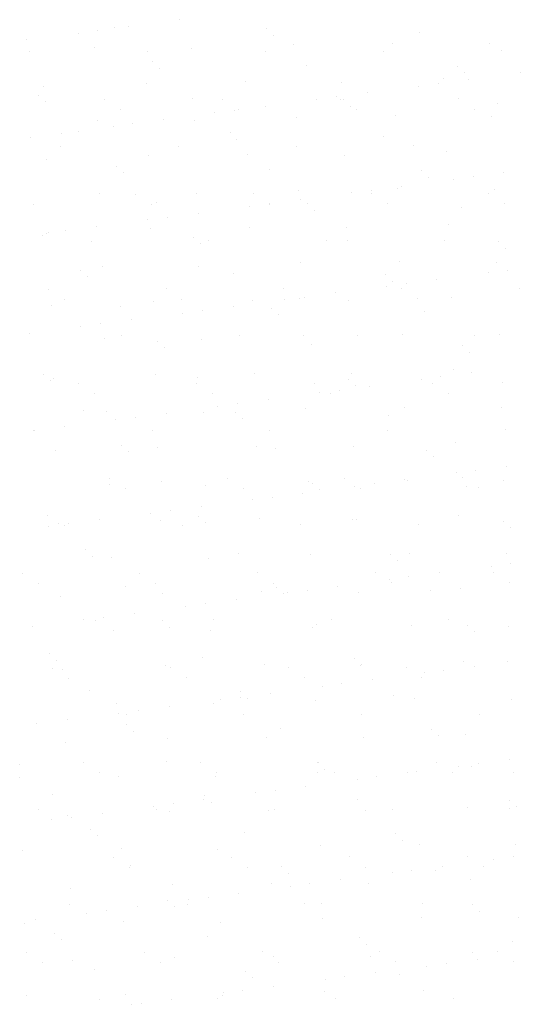
# Model space of a CAD drawing. Units: millimetres. Extents: x 813.18 to 822.67, y 422.59 to 427.06.
# Drawn here: x 817.41 to 817.58, y 424.11 to 424.44 of the extents above; entities that cross this region are included whole.
import ezdxf

# ---------------------------------------------------------------- set-up
doc = ezdxf.new("R2010")
doc.units = ezdxf.units.MM
doc.layers.add('EXTRATHIN', color=8, linetype='Continuous', lineweight=5)

msp = doc.modelspace()

# ---------------------------------------------------------------- linework, layer by layer
at = {"layer": 'EXTRATHIN', "ltscale": 0.001}
for p, q in [((817.46421, 424.44132), (817.46421, 424.44132)), ((817.43002, 424.43682), (817.43002, 424.43682)), ((817.43663, 424.43769), (817.43663, 424.43769)), ((817.44234, 424.43874), (817.44234, 424.43874)), ((817.44696, 424.43904), (817.44696, 424.43904)), ((817.49315, 424.4383), (817.49315, 424.4383)), ((817.49549, 424.43616), (817.49549, 424.43616)), ((817.54472, 424.43718), (817.54472, 424.43718)), ((817.41277, 424.43454), (817.41277, 424.43454)), ((817.50242, 424.43303), (817.50242, 424.43303)), ((817.53567, 424.43346), (817.53567, 424.43346)), ((817.56815, 424.4333), (817.56815, 424.4333)), ((817.41384, 424.43054), (817.41384, 424.43054)), ((817.43563, 424.43195), (817.43563, 424.43195)), ((817.45339, 424.43061), (817.45339, 424.43061)), ((817.46812, 424.4318), (817.46812, 424.4318)), ((817.49294, 424.43068), (817.49294, 424.43068)), ((817.53249, 424.43075), (817.53249, 424.43075)), ((817.57204, 424.43083), (817.57204, 424.43083)), ((817.45498, 424.42716), (817.45498, 424.42716)), ((817.50654, 424.42603), (817.50654, 424.42603)), ((817.45732, 424.42501), (817.45732, 424.42501)), ((817.55736, 424.4256), (817.55736, 424.4256)), ((817.5597, 424.42345), (817.5597, 424.42345)), ((817.57847, 424.42348), (817.57847, 424.42348)), ((817.45281, 424.42005), (817.45281, 424.42005)), ((817.48605, 424.42047), (817.48605, 424.42047)), ((817.51854, 424.42031), (817.51854, 424.42031)), ((817.5509, 424.41985), (817.5509, 424.41985)), ((817.55284, 424.42155), (817.55284, 424.42155)), ((817.56122, 424.42121), (817.56122, 424.42121)), ((817.41851, 424.41881), (817.41851, 424.41881)), ((817.52704, 424.41671), (817.52704, 424.41671)), ((817.54429, 424.41898), (817.54429, 424.41898)), ((817.4168, 424.41601), (817.4168, 424.41601)), ((817.41914, 424.41386), (817.41914, 424.41386)), ((817.43901, 424.4145), (817.43901, 424.4145)), ((817.46837, 424.41489), (817.46837, 424.41489)), ((817.47856, 424.41458), (817.47856, 424.41458)), ((817.5101, 424.41448), (817.5101, 424.41448)), ((817.51671, 424.41535), (817.51671, 424.41535)), ((817.51811, 424.41465), (817.51811, 424.41465)), ((817.51918, 424.41445), (817.51918, 424.41445)), ((817.55766, 424.41472), (817.55766, 424.41472)), ((817.57075, 424.41333), (817.57075, 424.41333)), ((817.44436, 424.41109), (817.44436, 424.41109)), ((817.47592, 424.40998), (817.47592, 424.40998)), ((817.48253, 424.41085), (817.48253, 424.41085)), ((817.48391, 424.41116), (817.48391, 424.41116)), ((817.49285, 424.4122), (817.49285, 424.4122)), ((817.52153, 424.4123), (817.52153, 424.4123)), ((817.52346, 424.41124), (817.52346, 424.41124)), ((817.56301, 424.41131), (817.56301, 424.41131)), ((817.43643, 424.40748), (817.43643, 424.40748)), ((817.44834, 424.40634), (817.44834, 424.40634)), ((817.45867, 424.4077), (817.45867, 424.4077)), ((817.46892, 424.40733), (817.46892, 424.40733)), ((817.50322, 424.40856), (817.50322, 424.40856)), ((817.53647, 424.40899), (817.53647, 424.40899)), ((817.56895, 424.40883), (817.56895, 424.40883)), ((817.42448, 424.4032), (817.42448, 424.4032)), ((817.43019, 424.40374), (817.43019, 424.40374)), ((817.44173, 424.40547), (817.44173, 424.40547)), ((817.48101, 424.4033), (817.48101, 424.4033)), ((817.41415, 424.40184), (817.41415, 424.40184)), ((817.48335, 424.40116), (817.48335, 424.40116)), ((817.53257, 424.40218), (817.53257, 424.40218)), ((817.42409, 424.39874), (817.42409, 424.39874)), ((817.46364, 424.39881), (817.46364, 424.39881)), ((817.50319, 424.39888), (817.50319, 424.39888)), ((817.54274, 424.39895), (817.54274, 424.39895)), ((817.55364, 424.39708), (817.55364, 424.39708)), ((817.41931, 424.39434), (817.41931, 424.39434)), ((817.45361, 424.39558), (817.45361, 424.39558)), ((817.48685, 424.396), (817.48685, 424.396)), ((817.51934, 424.39584), (817.51934, 424.39584)), ((817.44283, 424.39216), (817.44283, 424.39216)), ((817.44517, 424.39001), (817.44517, 424.39001)), ((817.4944, 424.39103), (817.4944, 424.39103)), ((817.54521, 424.3906), (817.54521, 424.3906)), ((817.57293, 424.38987), (817.57293, 424.38987)), ((817.54756, 424.38845), (817.54756, 424.38845)), ((817.556, 424.38764), (817.556, 424.38764)), ((817.56261, 424.38851), (817.56261, 424.38851)), ((817.43723, 424.38301), (817.43723, 424.38301)), ((817.50402, 424.38409), (817.50402, 424.38409)), ((817.52181, 424.38314), (817.52181, 424.38314)), ((817.52842, 424.38401), (817.52842, 424.38401)), ((817.53727, 424.38452), (817.53727, 424.38452)), ((817.53875, 424.38536), (817.53875, 424.38536)), ((817.56975, 424.38436), (817.56975, 424.38436)), ((817.44927, 424.3827), (817.44927, 424.3827)), ((817.45622, 424.37989), (817.45622, 424.37989)), ((817.46972, 424.38286), (817.46972, 424.38286)), ((817.48882, 424.38277), (817.48882, 424.38277)), ((817.50456, 424.38086), (817.50456, 424.38086)), ((817.52836, 424.38285), (817.52836, 424.38285)), ((817.56791, 424.38292), (817.56791, 424.38292)), ((817.41507, 424.37922), (817.41507, 424.37922)), ((817.45462, 424.37929), (817.45462, 424.37929)), ((817.48762, 424.37863), (817.48762, 424.37863)), ((817.49417, 424.37936), (817.49417, 424.37936)), ((817.49423, 424.3795), (817.49423, 424.3795)), ((817.50704, 424.37945), (817.50704, 424.37945)), ((817.50938, 424.37731), (817.50938, 424.37731)), ((817.53372, 424.37943), (817.53372, 424.37943)), ((817.5586, 424.37833), (817.5586, 424.37833)), ((817.57327, 424.37951), (817.57327, 424.37951)), ((817.45344, 424.37413), (817.45344, 424.37413)), ((817.46005, 424.375), (817.46005, 424.375)), ((817.47037, 424.37636), (817.47037, 424.37636)), ((817.42011, 424.36987), (817.42011, 424.36987)), ((817.42586, 424.3705), (817.42586, 424.3705)), ((817.43619, 424.37186), (817.43619, 424.37186)), ((817.45441, 424.37111), (817.45441, 424.37111)), ((817.48765, 424.37153), (817.48765, 424.37153)), ((817.52014, 424.37137), (817.52014, 424.37137)), ((817.55444, 424.37261), (817.55444, 424.37261)), ((817.41804, 424.36874), (817.41804, 424.36874)), ((817.41925, 424.36963), (817.41925, 424.36963)), ((817.43435, 424.36694), (817.43435, 424.36694)), ((817.46886, 424.3683), (817.46886, 424.3683)), ((817.4739, 424.36701), (817.4739, 424.36701)), ((817.51345, 424.36708), (817.51345, 424.36708)), ((817.52043, 424.36718), (817.52043, 424.36718)), ((817.553, 424.36715), (817.553, 424.36715)), ((817.57125, 424.36674), (817.57125, 424.36674)), ((817.4712, 424.36616), (817.4712, 424.36616)), ((817.57359, 424.3646), (817.57359, 424.3646)), ((817.53807, 424.36005), (817.53807, 424.36005)), ((817.57055, 424.35989), (817.57055, 424.35989)), ((817.43068, 424.35716), (817.43068, 424.35716)), ((817.43803, 424.35854), (817.43803, 424.35854)), ((817.47052, 424.35839), (817.47052, 424.35839)), ((817.50482, 424.35962), (817.50482, 424.35962)), ((817.57432, 424.35717), (817.57432, 424.35717)), ((817.43302, 424.35501), (817.43302, 424.35501)), ((817.48225, 424.35603), (817.48225, 424.35603)), ((817.53307, 424.3556), (817.53307, 424.3556)), ((817.53541, 424.35345), (817.53541, 424.35345)), ((817.55045, 424.35402), (817.55045, 424.35402)), ((817.5677, 424.3563), (817.5677, 424.3563)), ((817.41997, 424.35083), (817.41997, 424.35083)), ((817.45952, 424.3509), (817.45952, 424.3509)), ((817.49907, 424.35097), (817.49907, 424.35097)), ((817.53352, 424.35179), (817.53352, 424.35179)), ((817.53862, 424.35104), (817.53862, 424.35104)), ((817.54013, 424.35266), (817.54013, 424.35266)), ((817.57817, 424.35112), (817.57817, 424.35112)), ((817.42533, 424.34742), (817.42533, 424.34742)), ((817.45521, 424.34663), (817.45521, 424.34663)), ((817.46488, 424.34749), (817.46488, 424.34749)), ((817.48845, 424.34706), (817.48845, 424.34706)), ((817.49933, 424.34729), (817.49933, 424.34729)), ((817.50443, 424.34756), (817.50443, 424.34756)), ((817.50594, 424.34816), (817.50594, 424.34816)), ((817.51627, 424.34952), (817.51627, 424.34952)), ((817.52094, 424.3469), (817.52094, 424.3469)), ((817.54398, 424.34763), (817.54398, 424.34763)), ((817.55524, 424.34814), (817.55524, 424.34814)), ((817.42091, 424.3454), (817.42091, 424.3454)), ((817.44407, 424.34489), (817.44407, 424.34489)), ((817.47176, 424.34366), (817.47176, 424.34366)), ((817.48208, 424.34502), (817.48208, 424.34502)), ((817.49489, 424.34445), (817.49489, 424.34445)), ((817.54646, 424.34333), (817.54646, 424.34333)), ((817.4479, 424.34052), (817.4479, 424.34052)), ((817.46515, 424.34279), (817.46515, 424.34279)), ((817.49723, 424.34231), (817.49723, 424.34231)), ((817.43096, 424.33829), (817.43096, 424.33829)), ((817.43757, 424.33916), (817.43757, 424.33916)), ((817.41371, 424.33602), (817.41371, 424.33602)), ((817.43883, 424.33407), (817.43883, 424.33407)), ((817.44461, 424.33513), (817.44461, 424.33513)), ((817.47132, 424.33392), (817.47132, 424.33392)), ((817.48416, 424.3352), (817.48416, 424.3352)), ((817.50562, 424.33515), (817.50562, 424.33515)), ((817.52371, 424.33528), (817.52371, 424.33528)), ((817.53887, 424.33558), (817.53887, 424.33558)), ((817.56326, 424.33535), (817.56326, 424.33535)), ((817.57135, 424.33542), (817.57135, 424.33542)), ((817.45671, 424.33331), (817.45671, 424.33331)), ((817.45905, 424.33116), (817.45905, 424.33116)), ((817.50828, 424.33218), (817.50828, 424.33218)), ((817.5591, 424.33175), (817.5591, 424.33175)), ((817.56144, 424.3296), (817.56144, 424.3296)), ((817.55604, 424.32367), (817.55604, 424.32367)), ((817.41853, 424.32216), (817.41853, 424.32216)), ((817.42171, 424.32093), (817.42171, 424.32093)), ((817.45601, 424.32216), (817.45601, 424.32216)), ((817.4701, 424.32104), (817.4701, 424.32104)), ((817.48925, 424.32259), (817.48925, 424.32259)), ((817.52092, 424.3206), (817.52092, 424.3206)), ((817.52174, 424.32243), (817.52174, 424.32243)), ((817.54523, 424.32045), (817.54523, 424.32045)), ((817.55184, 424.32132), (817.55184, 424.32132)), ((817.56216, 424.32268), (817.56216, 424.32268)), ((817.42087, 424.32001), (817.42087, 424.32001)), ((817.43023, 424.31903), (817.43023, 424.31903)), ((817.46978, 424.3191), (817.46978, 424.3191)), ((817.50933, 424.31917), (817.50933, 424.31917)), ((817.52326, 424.31845), (817.52326, 424.31845)), ((817.52798, 424.31818), (817.52798, 424.31818)), ((817.54888, 424.31924), (817.54888, 424.31924)), ((817.57249, 424.31948), (817.57249, 424.31948)), ((817.43559, 424.31561), (817.43559, 424.31561)), ((817.47513, 424.31569), (817.47513, 424.31569)), ((817.49379, 424.31368), (817.49379, 424.31368)), ((817.51104, 424.31595), (817.51104, 424.31595)), ((817.51468, 424.31576), (817.51468, 424.31576)), ((817.51765, 424.31682), (817.51765, 424.31682)), ((817.55423, 424.31583), (817.55423, 424.31583)), ((817.47686, 424.31145), (817.47686, 424.31145)), ((817.48347, 424.31232), (817.48347, 424.31232)), ((817.50642, 424.31068), (817.50642, 424.31068)), ((817.53967, 424.3111), (817.53967, 424.3111)), ((817.57215, 424.31095), (817.57215, 424.31095)), ((817.43192, 424.30989), (817.43192, 424.30989)), ((817.43963, 424.3096), (817.43963, 424.3096)), ((817.44267, 424.30695), (817.44267, 424.30695)), ((817.44928, 424.30782), (817.44928, 424.30782)), ((817.45961, 424.30918), (817.45961, 424.30918)), ((817.47212, 424.30944), (817.47212, 424.30944)), ((817.48274, 424.30945), (817.48274, 424.30945)), ((817.48508, 424.30731), (817.48508, 424.30731)), ((817.53431, 424.30833), (817.53431, 424.30833)), ((817.42542, 424.30468), (817.42542, 424.30468)), ((817.4151, 424.30332), (817.4151, 424.30332)), ((817.41532, 424.30326), (817.41532, 424.30326)), ((817.45487, 424.30333), (817.45487, 424.30333)), ((817.49441, 424.3034), (817.49441, 424.3034)), ((817.53396, 424.30347), (817.53396, 424.30347)), ((817.57351, 424.30355), (817.57351, 424.30355)), ((817.44456, 424.29831), (817.44456, 424.29831)), ((817.45681, 424.29769), (817.45681, 424.29769)), ((817.49005, 424.29812), (817.49005, 424.29812)), ((817.49613, 424.29718), (817.49613, 424.29718)), ((817.52254, 424.29796), (817.52254, 424.29796)), ((817.55684, 424.2992), (817.55684, 424.2992)), ((817.42251, 424.29646), (817.42251, 424.29646)), ((817.4469, 424.29616), (817.4469, 424.29616)), ((817.54695, 424.29675), (817.54695, 424.29675)), ((817.54929, 424.2946), (817.54929, 424.2946)), ((817.57387, 424.29134), (817.57387, 424.29134)), ((817.44049, 424.28722), (817.44049, 424.28722)), ((817.48004, 424.2873), (817.48004, 424.2873)), ((817.51959, 424.28737), (817.51959, 424.28737)), ((817.55694, 424.28911), (817.55694, 424.28911)), ((817.55914, 424.28744), (817.55914, 424.28744)), ((817.56355, 424.28998), (817.56355, 424.28998)), ((817.44043, 424.28513), (817.44043, 424.28513)), ((817.44584, 424.28381), (817.44584, 424.28381)), ((817.45795, 424.28604), (817.45795, 424.28604)), ((817.47292, 424.28497), (817.47292, 424.28497)), ((817.48539, 424.28388), (817.48539, 424.28388)), ((817.50722, 424.28621), (817.50722, 424.28621)), ((817.50877, 424.2856), (817.50877, 424.2856)), ((817.52275, 424.28461), (817.52275, 424.28461)), ((817.52494, 424.28396), (817.52494, 424.28396)), ((817.52936, 424.28548), (817.52936, 424.28548)), ((817.53969, 424.28684), (817.53969, 424.28684)), ((817.54047, 424.28663), (817.54047, 424.28663)), ((817.56034, 424.28448), (817.56034, 424.28448)), ((817.56449, 424.28403), (817.56449, 424.28403)), ((817.57295, 424.28648), (817.57295, 424.28648)), ((817.49518, 424.28098), (817.49518, 424.28098)), ((817.5055, 424.28234), (817.5055, 424.28234)), ((817.51111, 424.28346), (817.51111, 424.28346)), ((817.47132, 424.27784), (817.47132, 424.27784)), ((817.48857, 424.28011), (817.48857, 424.28011)), ((817.41978, 424.27489), (817.41978, 424.27489)), ((817.45438, 424.27561), (817.45438, 424.27561)), ((817.46099, 424.27648), (817.46099, 424.27648)), ((817.47059, 424.27445), (817.47059, 424.27445)), ((817.55764, 424.27473), (817.55764, 424.27473)), ((817.4202, 424.27111), (817.4202, 424.27111)), ((817.42331, 424.27199), (817.42331, 424.27199)), ((817.42557, 424.27146), (817.42557, 424.27146)), ((817.42681, 424.27198), (817.42681, 424.27198)), ((817.43713, 424.27334), (817.43713, 424.27334)), ((817.45761, 424.27322), (817.45761, 424.27322)), ((817.46512, 424.27153), (817.46512, 424.27153)), ((817.47294, 424.27231), (817.47294, 424.27231)), ((817.49085, 424.27365), (817.49085, 424.27365)), ((817.50467, 424.2716), (817.50467, 424.2716)), ((817.52216, 424.27333), (817.52216, 424.27333)), ((817.52334, 424.27349), (817.52334, 424.27349)), ((817.54422, 424.27167), (817.54422, 424.27167)), ((817.57298, 424.27289), (817.57298, 424.27289)), ((817.57532, 424.27075), (817.57532, 424.27075)), ((817.43242, 424.26331), (817.43242, 424.26331)), ((817.43476, 424.26116), (817.43476, 424.26116)), ((817.44123, 424.26066), (817.44123, 424.26066)), ((817.48398, 424.26218), (817.48398, 424.26218)), ((817.50802, 424.26174), (817.50802, 424.26174)), ((817.5348, 424.26175), (817.5348, 424.26175)), ((817.54127, 424.26216), (817.54127, 424.26216)), ((817.57375, 424.26201), (817.57375, 424.26201)), ((817.47372, 424.2605), (817.47372, 424.2605)), ((817.53714, 424.2596), (817.53714, 424.2596)), ((817.56865, 424.25777), (817.56865, 424.25777)), ((817.57526, 424.25864), (817.57526, 424.25864)), ((817.41119, 424.25535), (817.41119, 424.25535)), ((817.45074, 424.25542), (817.45074, 424.25542)), ((817.49029, 424.25549), (817.49029, 424.25549)), ((817.52984, 424.25557), (817.52984, 424.25557)), ((817.54107, 424.25414), (817.54107, 424.25414)), ((817.5514, 424.2555), (817.5514, 424.2555)), ((817.56939, 424.25564), (817.56939, 424.25564)), ((817.41655, 424.25194), (817.41655, 424.25194)), ((817.44581, 424.25104), (817.44581, 424.25104)), ((817.4561, 424.25201), (817.4561, 424.25201)), ((817.49565, 424.25208), (817.49565, 424.25208)), ((817.51721, 424.251), (817.51721, 424.251)), ((817.53446, 424.25327), (817.53446, 424.25327)), ((817.5352, 424.25215), (817.5352, 424.25215)), ((817.57475, 424.25223), (817.57475, 424.25223)), ((817.42411, 424.24752), (817.42411, 424.24752)), ((817.45841, 424.24875), (817.45841, 424.24875)), ((817.49165, 424.24918), (817.49165, 424.24918)), ((817.49662, 424.2506), (817.49662, 424.2506)), ((817.49897, 424.24846), (817.49897, 424.24846)), ((817.50028, 424.24877), (817.50028, 424.24877)), ((817.50689, 424.24964), (817.50689, 424.24964)), ((817.52414, 424.24902), (817.52414, 424.24902)), ((817.54819, 424.24948), (817.54819, 424.24948)), ((817.55844, 424.25026), (817.55844, 424.25026)), ((817.46609, 424.24427), (817.46609, 424.24427)), ((817.4727, 424.24514), (817.4727, 424.24514)), ((817.48303, 424.2465), (817.48303, 424.2465)), ((817.44884, 424.242), (817.44884, 424.242)), ((817.41466, 424.2375), (817.41466, 424.2375)), ((817.43191, 424.23977), (817.43191, 424.23977)), ((817.43583, 424.23965), (817.43583, 424.23965)), ((817.43852, 424.24064), (817.43852, 424.24064)), ((817.45845, 424.23946), (817.45845, 424.23946)), ((817.47538, 424.23973), (817.47538, 424.23973)), ((817.51001, 424.23833), (817.51001, 424.23833)), ((817.51493, 424.2398), (817.51493, 424.2398)), ((817.54207, 424.23769), (817.54207, 424.23769)), ((817.55448, 424.23987), (817.55448, 424.23987)), ((817.56083, 424.2379), (817.56083, 424.2379)), ((817.57455, 424.23754), (817.57455, 424.23754)), ((817.44203, 424.23619), (817.44203, 424.23619)), ((817.46079, 424.23731), (817.46079, 424.23731)), ((817.47452, 424.23603), (817.47452, 424.23603)), ((817.50882, 424.23727), (817.50882, 424.23727)), ((817.56317, 424.23575), (817.56317, 424.23575)), ((817.42027, 424.22831), (817.42027, 424.22831)), ((817.42261, 424.22616), (817.42261, 424.22616)), ((817.45921, 424.22428), (817.45921, 424.22428)), ((817.47184, 424.22719), (817.47184, 424.22719)), ((817.49245, 424.22471), (817.49245, 424.22471)), ((817.52266, 424.22675), (817.52266, 424.22675)), ((817.52494, 424.22455), (817.52494, 424.22455)), ((817.525, 424.2246), (817.525, 424.2246)), ((817.55924, 424.22579), (817.55924, 424.22579)), ((817.57422, 424.22563), (817.57422, 424.22563)), ((817.42145, 424.22355), (817.42145, 424.22355)), ((817.42491, 424.22305), (817.42491, 424.22305)), ((817.461, 424.22362), (817.461, 424.22362)), ((817.50055, 424.22369), (817.50055, 424.22369)), ((817.5401, 424.22376), (817.5401, 424.22376)), ((817.54617, 424.22193), (817.54617, 424.22193)), ((817.55278, 424.2228), (817.55278, 424.2228)), ((817.56311, 424.22416), (817.56311, 424.22416)), ((817.42681, 424.22014), (817.42681, 424.22014)), ((817.46636, 424.22021), (817.46636, 424.22021)), ((817.50591, 424.22028), (817.50591, 424.22028)), ((817.5186, 424.2183), (817.5186, 424.2183)), ((817.52892, 424.21966), (817.52892, 424.21966)), ((817.54545, 424.22035), (817.54545, 424.22035)), ((817.43366, 424.21604), (817.43366, 424.21604)), ((817.48448, 424.2156), (817.48448, 424.2156)), ((817.49474, 424.21516), (817.49474, 424.21516)), ((817.51199, 424.21743), (817.51199, 424.21743)), ((817.53604, 424.21448), (817.53604, 424.21448)), ((817.44283, 424.21172), (817.44283, 424.21172)), ((817.47532, 424.21156), (817.47532, 424.21156)), ((817.4778, 424.21293), (817.4778, 424.21293)), ((817.48441, 424.2138), (817.48441, 424.2138)), ((817.48682, 424.21346), (817.48682, 424.21346)), ((817.50962, 424.2128), (817.50962, 424.2128)), ((817.54287, 424.21322), (817.54287, 424.21322)), ((817.57535, 424.21307), (817.57535, 424.21307)), ((817.44361, 424.20843), (817.44361, 424.20843)), ((817.44609, 424.20785), (817.44609, 424.20785)), ((817.45023, 424.2093), (817.45023, 424.2093)), ((817.46055, 424.21066), (817.46055, 424.21066)), ((817.48564, 424.20792), (817.48564, 424.20792)), ((817.52519, 424.208), (817.52519, 424.208)), ((817.56473, 424.20807), (817.56473, 424.20807)), ((817.41604, 424.2048), (817.41604, 424.2048)), ((817.42636, 424.20616), (817.42636, 424.20616)), ((817.4463, 424.20446), (817.4463, 424.20446)), ((817.44864, 424.20231), (817.44864, 424.20231)), ((817.49787, 424.20333), (817.49787, 424.20333)), ((817.54869, 424.2029), (817.54869, 424.2029)), ((817.56004, 424.20131), (817.56004, 424.20131)), ((817.42571, 424.19857), (817.42571, 424.19857)), ((817.46001, 424.19981), (817.46001, 424.19981)), ((817.49325, 424.20023), (817.49325, 424.20023)), ((817.52574, 424.20008), (817.52574, 424.20008)), ((817.55103, 424.20075), (817.55103, 424.20075)), ((817.43171, 424.19175), (817.43171, 424.19175)), ((817.45969, 424.19219), (817.45969, 424.19219)), ((817.47126, 424.19182), (817.47126, 424.19182)), ((817.51051, 424.19175), (817.51051, 424.19175)), ((817.51081, 424.19189), (817.51081, 424.19189)), ((817.55036, 424.19196), (817.55036, 424.19196)), ((817.56449, 424.19146), (817.56449, 424.19146)), ((817.57482, 424.19282), (817.57482, 424.19282)), ((817.41046, 424.19116), (817.41046, 424.19116)), ((817.43706, 424.18833), (817.43706, 424.18833)), ((817.47661, 424.18841), (817.47661, 424.18841)), ((817.51042, 424.18833), (817.51042, 424.18833)), ((817.51285, 424.18961), (817.51285, 424.18961)), ((817.51616, 424.18848), (817.51616, 424.18848)), ((817.54063, 424.18832), (817.54063, 424.18832)), ((817.54367, 424.18875), (817.54367, 424.18875)), ((817.55571, 424.18855), (817.55571, 424.18855)), ((817.55788, 424.19059), (817.55788, 424.19059)), ((817.56208, 424.19063), (817.56208, 424.19063)), ((817.57615, 424.1886), (817.57615, 424.1886)), ((817.41039, 424.18682), (817.41039, 424.18682)), ((817.44363, 424.18725), (817.44363, 424.18725)), ((817.47612, 424.18709), (817.47612, 424.18709)), ((817.5237, 424.18609), (817.5237, 424.18609)), ((817.53031, 424.18696), (817.53031, 424.18696)), ((817.48951, 424.18159), (817.48951, 424.18159)), ((817.49612, 424.18246), (817.49612, 424.18246)), ((817.50644, 424.18382), (817.50644, 424.18382)), ((817.42151, 424.18104), (817.42151, 424.18104)), ((817.46193, 424.17796), (817.46193, 424.17796)), ((817.47226, 424.17932), (817.47226, 424.17932)), ((817.47233, 424.1806), (817.47233, 424.1806)), ((817.47467, 424.17846), (817.47467, 424.17846)), ((817.5239, 424.17948), (817.5239, 424.17948)), ((817.57472, 424.17904), (817.57472, 424.17904)), ((817.41679, 424.17598), (817.41679, 424.17598)), ((817.43807, 424.17482), (817.43807, 424.17482)), ((817.45532, 424.17709), (817.45532, 424.17709)), ((817.45634, 424.17605), (817.45634, 424.17605)), ((817.46081, 424.17534), (817.46081, 424.17534)), ((817.49405, 424.17576), (817.49405, 424.17576)), ((817.49589, 424.17612), (817.49589, 424.17612)), ((817.52654, 424.17561), (817.52654, 424.17561)), ((817.53544, 424.17619), (817.53544, 424.17619)), ((817.56084, 424.17684), (817.56084, 424.17684)), ((817.57499, 424.17627), (817.57499, 424.17627)), ((817.57706, 424.1769), (817.57706, 424.1769)), ((817.42114, 424.17259), (817.42114, 424.17259)), ((817.42651, 424.1741), (817.42651, 424.1741)), ((817.42775, 424.17346), (817.42775, 424.17346)), ((817.43415, 424.16946), (817.43415, 424.16946)), ((817.48572, 424.16833), (817.48572, 424.16833)), ((817.43649, 424.16731), (817.43649, 424.16731)), ((817.53654, 424.1679), (817.53654, 424.1679)), ((817.53888, 424.16575), (817.53888, 424.16575)), ((817.41119, 424.16235), (817.41119, 424.16235)), ((817.44443, 424.16278), (817.44443, 424.16278)), ((817.47692, 424.16262), (817.47692, 424.16262)), ((817.51122, 424.16386), (817.51122, 424.16386)), ((817.54447, 424.16428), (817.54447, 424.16428)), ((817.57695, 424.16412), (817.57695, 424.16412)), ((817.44196, 424.15994), (817.44196, 424.15994)), ((817.48151, 424.16002), (817.48151, 424.16002)), ((817.52106, 424.16009), (817.52106, 424.16009)), ((817.56061, 424.16016), (817.56061, 424.16016)), ((817.56959, 424.15925), (817.56959, 424.15925)), ((817.5762, 424.16012), (817.5762, 424.16012)), ((817.44732, 424.15653), (817.44732, 424.15653)), ((817.44754, 424.15719), (817.44754, 424.15719)), ((817.48687, 424.1566), (817.48687, 424.1566)), ((817.49836, 424.15675), (817.49836, 424.15675)), ((817.52642, 424.15668), (817.52642, 424.15668)), ((817.54201, 424.15562), (817.54201, 424.15562)), ((817.54993, 424.15563), (817.54993, 424.15563)), ((817.55234, 424.15698), (817.55234, 424.15698)), ((817.56597, 424.15675), (817.56597, 424.15675)), ((817.5007, 424.15461), (817.5007, 424.15461)), ((817.51815, 424.15248), (817.51815, 424.15248)), ((817.5354, 424.15475), (817.5354, 424.15475)), ((817.56164, 424.15237), (817.56164, 424.15237)), ((817.42731, 424.14963), (817.42731, 424.14963)), ((817.46161, 424.15087), (817.46161, 424.15087)), ((817.49485, 424.15129), (817.49485, 424.15129)), ((817.50122, 424.15025), (817.50122, 424.15025)), ((817.50783, 424.15112), (817.50783, 424.15112)), ((817.52734, 424.15114), (817.52734, 424.15114)), ((817.46018, 424.14561), (817.46018, 424.14561)), ((817.46703, 424.14575), (817.46703, 424.14575)), ((817.47364, 424.14662), (817.47364, 424.14662)), ((817.48397, 424.14798), (817.48397, 424.14798)), ((817.42705, 424.14418), (817.42705, 424.14418)), ((817.43946, 424.14212), (817.43946, 424.14212)), ((817.44978, 424.14348), (817.44978, 424.14348)), ((817.46252, 424.14346), (817.46252, 424.14346)), ((817.4666, 424.14425), (817.4666, 424.14425)), ((817.50615, 424.14432), (817.50615, 424.14432)), ((817.51175, 424.14448), (817.51175, 424.14448)), ((817.5457, 424.14439), (817.5457, 424.14439)), ((817.56257, 424.14405), (817.56257, 424.14405)), ((817.56491, 424.1419), (817.56491, 424.1419)), ((817.4156, 424.13898), (817.4156, 424.13898)), ((817.43285, 424.14125), (817.43285, 424.14125)), ((817.44523, 424.13831), (817.44523, 424.13831)), ((817.51202, 424.13939), (817.51202, 424.13939)), ((817.54527, 424.13981), (817.54527, 424.13981)), ((817.57775, 424.13965), (817.57775, 424.13965)), ((817.41199, 424.13788), (817.41199, 424.13788)), ((817.47772, 424.13815), (817.47772, 424.13815)), ((817.422, 424.13446), (817.422, 424.13446)), ((817.42435, 424.13231), (817.42435, 424.13231)), ((817.47357, 424.13334), (817.47357, 424.13334)), ((817.52439, 424.1329), (817.52439, 424.1329)), ((817.57596, 424.13178), (817.57596, 424.13178)), ((817.52673, 424.13075), (817.52673, 424.13075)), ((817.57087, 424.12836), (817.57087, 424.12836)), ((817.41267, 424.12807), (817.41267, 424.12807)), ((817.42811, 424.12516), (817.42811, 424.12516)), ((817.45222, 424.12814), (817.45222, 424.12814)), ((817.46241, 424.1264), (817.46241, 424.1264)), ((817.49177, 424.12821), (817.49177, 424.12821)), ((817.49565, 424.12682), (817.49565, 424.12682)), ((817.52814, 424.12667), (817.52814, 424.12667)), ((817.53132, 424.12828), (817.53132, 424.12828)), ((817.56244, 424.1279), (817.56244, 424.1279)), ((817.56405, 424.12564), (817.56405, 424.12564)), ((817.41803, 424.12466), (817.41803, 424.12466)), ((817.43539, 424.12219), (817.43539, 424.12219)), ((817.45758, 424.12473), (817.45758, 424.12473)), ((817.48621, 424.12175), (817.48621, 424.12175)), ((817.49713, 424.1248), (817.49713, 424.1248)), ((817.53668, 424.12487), (817.53668, 424.12487)), ((817.54711, 424.12341), (817.54711, 424.12341)), ((817.55372, 424.12428), (817.55372, 424.12428)), ((817.57623, 424.12494), (817.57623, 424.12494)), ((817.48855, 424.11961), (817.48855, 424.11961)), ((817.51293, 424.11891), (817.51293, 424.11891)), ((817.51954, 424.11978), (817.51954, 424.11978)), ((817.52986, 424.12114), (817.52986, 424.12114)), ((817.53778, 424.12063), (817.53778, 424.12063)), ((817.48535, 424.11528), (817.48535, 424.11528)), ((817.49568, 424.11664), (817.49568, 424.11664)), ((817.54607, 424.11534), (817.54607, 424.11534)), ((817.41279, 424.11341), (817.41279, 424.11341)), ((817.43731, 424.11237), (817.43731, 424.11237)), ((817.44603, 424.11384), (817.44603, 424.11384)), ((817.46149, 424.11214), (817.46149, 424.11214)), ((817.47686, 424.11245), (817.47686, 424.11245)), ((817.47852, 424.11368), (817.47852, 424.11368)), ((817.47874, 424.11441), (817.47874, 424.11441)), ((817.51282, 424.11492), (817.51282, 424.11492)), ((817.51641, 424.11252), (817.51641, 424.11252)), ((817.55596, 424.11259), (817.55596, 424.11259)), ((817.44803, 424.11061), (817.44803, 424.11061)), ((817.45117, 424.11078), (817.45117, 424.11078))]:
    msp.add_line(p, q, dxfattribs=at)

doc.saveas('drawing.dxf')
